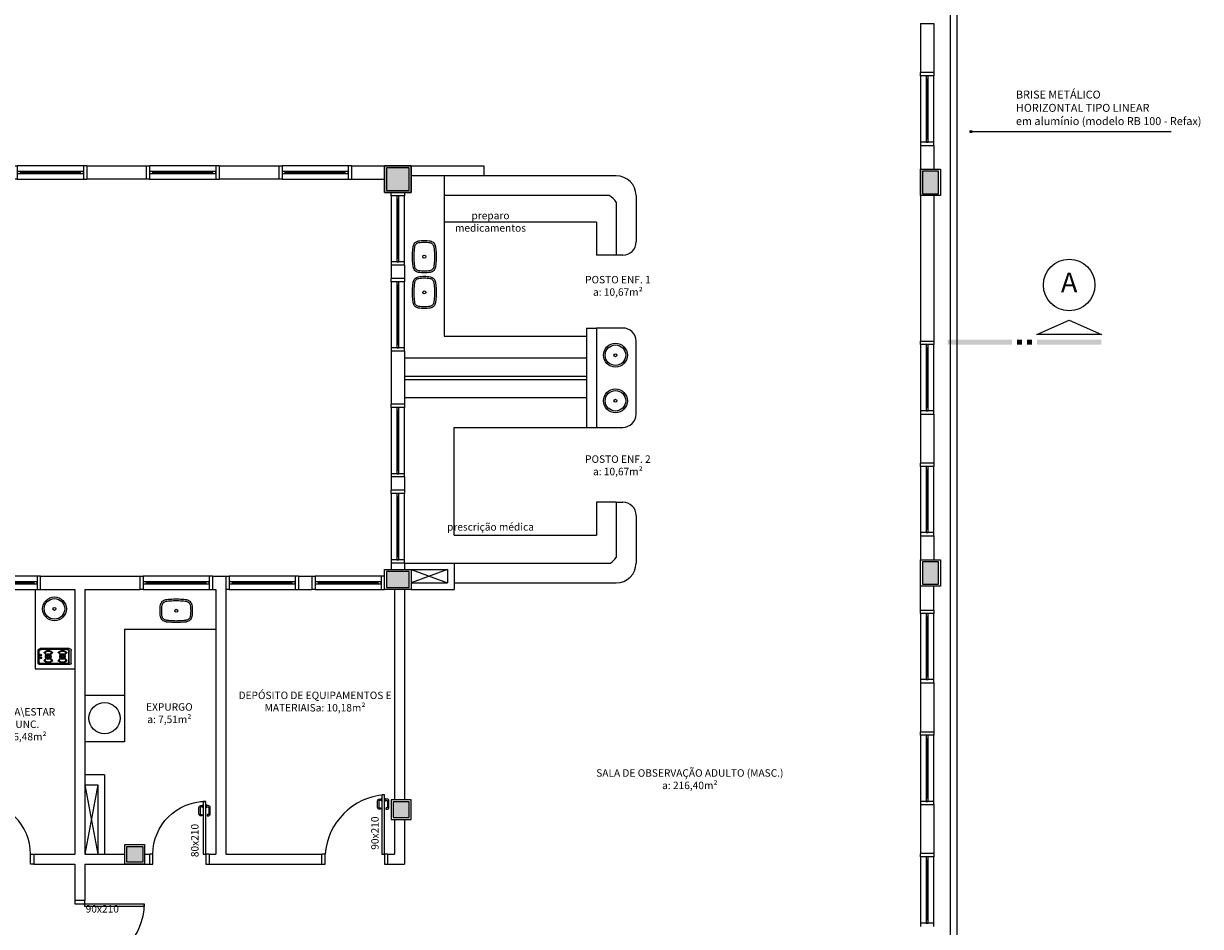
# Model space of a CAD drawing. Units: millimetres. Extents: x 44843 to 291538, y -113206 to 599.
# Drawn here: x 266573 to 268351, y -111377 to -110013 of the extents above; entities that cross this region are included whole.
import ezdxf
from ezdxf.enums import TextEntityAlignment as Align

# ---------------------------------------------------------------- set-up
doc = ezdxf.new("R2010")
doc.units = ezdxf.units.MM
doc.header["$LTSCALE"] = 10
for name, color, linetype in [('02', 2, 'Continuous'), ('04', 4, 'Continuous'), ('251', 251, 'Continuous'), ('EQUIP', 7, 'Continuous'), ('EQUIP_I', 13, 'Continuous'), ('ESPEC', 2, 'Continuous'), ('LEGENDA', 7, 'Continuous'), ('LINVISTA', 13, 'Continuous'), ('MOBILIARIO', 13, 'Continuous'), ('MOBILIARIO_FX', 7, 'Continuous'), ('PAREDE', 6, 'Continuous'), ('PILAR', 6, 'Continuous'), ('pilar 250', 250, 'Continuous'), ('REG120-160', 4, 'Continuous'), ('TEXTO-1', 7, 'Continuous'), ('VISTA', 1, 'Continuous')]:
    doc.layers.add(name, color=color, linetype=linetype)
doc.styles.add('REGUA160', font='ARIALN.TTF')
doc.styles.add('REGUA60', font='ARIALN.TTF')
doc.styles.get("Standard").update_dxf_attribs({"font": 'ARIALN.TTF'})

# ---------------------------------------------------------------- blocks, each defined once
blk = doc.blocks.new('janela')
at = {"layer": '02'}
for points in [[(59379.5, 8312.3), (59384.5, 8312.3), (59384.5, 8332.3), (59379.5, 8332.3)], [(59489.5, 8312.3), (59484.5, 8312.3), (59484.5, 8332.3), (59489.5, 8332.3)]]:
    blk.add_lwpolyline(points, dxfattribs=at)
for points in [[(59384.5, 8323.8), (59384.5, 8320.8), (59389.5, 8320.8), (59389.5, 8323.8)], [(59479.5, 8323.8), (59479.5, 8320.8), (59484.5, 8320.8), (59484.5, 8323.8)]]:
    blk.add_lwpolyline(points, close=True, dxfattribs=at)
at = {"layer": 'MOBILIARIO'}
for p, q in [((59484.5, 8332.3), (59384.5, 8332.3)), ((59384.5, 8312.3), (59484.5, 8312.3))]:
    blk.add_line(p, q, dxfattribs=at)
at = {"layer": 'VISTA'}
for p, q in [((59479.5, 8323.8), (59389.5, 8323.8)), ((59389.5, 8322.3), (59479.5, 8322.3)), ((59389.5, 8320.8), (59479.5, 8320.8))]:
    blk.add_line(p, q, dxfattribs=at)
blk = doc.blocks.new('SAL42S_2')
at = {"layer": 'EQUIP_I'}
for points in [[(0, -44.5, -0.023279), (-4.2, -44.3, -0.01916), (-14, -43.5, -0.021277), (-14.5, -43.5, -0.022101), (-15.5, -43.3, -0.137935), (-20.7, -40.8, -0.168041), (-23.7, -35.4, -0.040113), (-24.4, -26.5, -0.040113), (-23.7, -17.6, -0.168041), (-20.7, -12.2, -0.137935), (-15.5, -9.7, -0.022101), (-14.5, -9.5, -0.021277), (-14, -9.5, -0.01916), (-4.2, -8.7, -0.023279), (0, -8.5, -0.023279), (4.2, -8.7, -0.01916), (14, -9.5, -0.021277), (14.5, -9.5, -0.022101), (15.5, -9.7, -0.137935), (20.7, -12.2, -0.168041), (23.7, -17.6, -0.040113), (24.4, -26.5, -0.040113), (23.7, -35.4, -0.168041), (20.7, -40.8, -0.137935), (15.5, -43.3, -0.022101), (14.5, -43.5, -0.021277), (14, -43.5, -0.01916), (4.2, -44.3, -0.023279)], [(0, -42, -0.023725), (-4, -41.8, -0.019466), (-13.8, -41, -0.030261), (-14.3, -41, -0.023158), (-15.1, -40.9, -0.137634), (-19, -38.9, -0.168016), (-21.2, -35, -0.039991), (-21.9, -26.5, -0.039991), (-21.2, -18, -0.168016), (-19, -14.1, -0.137634), (-15.1, -12.1, -0.023158), (-14.3, -12, -0.030261), (-13.8, -12, -0.019466), (-4, -11.2, -0.023725), (0, -11, -0.023725), (4, -11.2, -0.019466), (13.8, -12, -0.030261), (14.3, -12, -0.023158), (15.1, -12.1, -0.137634), (19, -14.1, -0.168016), (21.2, -18, -0.039991), (21.9, -26.5, -0.039991), (21.2, -35, -0.168016), (19, -38.9, -0.137634), (15.1, -40.9, -0.023158), (14.3, -41, -0.030261), (13.8, -41, -0.019466), (4, -41.8, -0.023725)]]:
    blk.add_lwpolyline(points, format="xyb", close=True, dxfattribs=at)
blk.add_circle((0, -26.5), 2.25, dxfattribs=at)
blk = doc.blocks.new('SAL41S_2')
at = {"layer": 'EQUIP_I'}
for radius in [18, 15.5, 2.25]:
    blk.add_circle((0, -26.5), radius, dxfattribs=at)
blk = doc.blocks.new('A$C7325259B')
for p, q in [((0, 48), (0, 2)), ((1, 45), (1, 3)), ((1.5, 44.5), (1.5, 3.5)), ((2, 50), (21.3, 50)), ((3, 47), (20.3, 47)), ((3.5, 46.5), (19.8, 46.5)), ((11.6, 38.1), (6, 43.7)), ((10.9, 37.4), (6, 42.2)), ((10.8, 36.1), (6, 31.4)), ((12.8, 38.2), (18.3, 43.7)), ((13.4, 37.4), (18.3, 42.2)), ((13.5, 36.1), (18.3, 31.4)), ((22.8, 43.5), (22.8, 4.5)), ((23.3, 44), (23.3, 4)), ((24.3, 47), (24.3, 3)), ((11.6, 35.5), (6, 30)), ((11.6, 16.5), (6, 22.1)), ((10.8, 15.9), (6, 20.7)), ((12.8, 35.4), (18.3, 30)), ((12.8, 16.6), (18.3, 22.1)), ((13.5, 15.9), (18.3, 20.7)), ((3, 1), (20.3, 1)), ((3.5, 1.5), (19.8, 1.5)), ((10.9, 14.7), (6, 9.8)), ((11.6, 14), (6, 8.4)), ((12.8, 13.9), (18.3, 8.4)), ((13.4, 14.7), (18.3, 9.8)), ((2, 0), (21.3, 0))]:
    blk.add_line(p, q)
for centre, radius, start, end in [((2, 48), 2, 90, 180), ((3, 45), 2, 90, 180), ((3.5, 44.5), 2, 90, 180), ((12.1, 36.8), 9.2, 131.8846, 228.1154), ((12.1, 36.8), 8.2, 138.4958, 221.5042), ((12.1, 36.8), 4.2, 141.8371, 218.1629), ((12.1, 36.8), 3.7, 142.7663, 217.2337), ((12.1, 36.8), 2.7, 145.6717, 214.3283), ((12.1, 36.8), 4.2, 51.8371, 128.1629), ((12.1, 36.8), 3.7, 52.7663, 127.2337), ((12.1, 36.8), 2.7, 55.6717, 124.3283), ((10.2, 36.8), 0.877, 310.5769, 40.5769), ((12.1, 38.7), 0.877, 229.4231, 319.4231), ((12.1, 34.9), 0.877, 40.5769, 130.5769), ((14.1, 36.8), 0.877, 139.4231, 229.4231), ((12.1, 36.8), 2.7, 325.6717, 34.3283), ((12.1, 36.8), 3.7, 322.7663, 37.2337), ((12.1, 36.8), 4.2, 321.8371, 38.1629), ((12.1, 36.8), 9.2, 311.8846, 48.1154), ((12.1, 36.8), 8.2, 318.4958, 41.5042), ((19.8, 43.5), 3, 360, 90), ((20.3, 44), 3, 360, 90), ((21.3, 47), 3, 0, 90), ((12.1, 15.3), 9.2, 131.8846, 228.1154), ((12.1, 15.3), 8.2, 138.4958, 221.5042), ((12.1, 15.3), 4.2, 141.8371, 218.1629), ((12.1, 36.8), 4.2, 231.8371, 308.1629), ((12.1, 15.3), 4.2, 51.8371, 128.1629), ((12.1, 36.8), 3.7, 232.7663, 307.2337), ((12.1, 15.3), 3.7, 52.7663, 127.2337), ((12.1, 36.8), 2.7, 235.6717, 304.3283), ((12.1, 15.3), 2.7, 55.6717, 124.3283), ((12.1, 15.3), 4.2, 321.8371, 38.1629), ((12.1, 15.3), 9.2, 311.8846, 48.1154), ((12.1, 15.3), 8.2, 318.4958, 41.5042), ((2, 2), 2, 180, 270), ((3, 3), 2, 180, 270), ((3.5, 3.5), 2, 180, 270), ((12.1, 15.3), 3.7, 142.7663, 217.2337), ((10.3, 3.8), 1.5, 97.0287, 82.9713), ((12.1, 15.3), 2.7, 145.6717, 214.3283), ((12.1, 15.3), 4.2, 231.8371, 308.1629), ((12.1, 15.3), 3.7, 232.7663, 307.2337), ((12.1, 15.3), 2.7, 235.6717, 304.3283), ((10.2, 15.3), 0.877, 319.4231, 49.4231), ((12.1, 17.2), 0.877, 229.4231, 319.4231), ((12.1, 13.3), 0.877, 40.5769, 130.5769), ((14.2, 3.8), 1.5, 97.0287, 82.9713), ((14.1, 15.3), 0.877, 130.5769, 220.5769), ((12.1, 15.3), 2.7, 325.6717, 34.3283), ((12.1, 15.3), 3.7, 322.7663, 37.2337), ((19.8, 4.5), 3, 270, 360), ((20.3, 4), 3, 270, 360), ((21.3, 3), 3, 270, 0)]:
    blk.add_arc(centre, radius, start, end)
for centre in [(10.3, 4.3), (14.2, 4.1)]:
    blk.add_ellipse(centre, major_axis=(0, 1.5), ratio=0.172567)
blk = doc.blocks.new('A$C1C711B6F')
at = {"layer": 'LINVISTA'}
for points in [[(0.06, 0.035), (0.03, 0.035, -0.414214), (0.02, 0.045), (0.02, 0.14, -0.414214), (0.03, 0.15), (0.04, 0.15, 0.414214), (0.045, 0.155), (0.045, 0.165, 0.414214), (0.04, 0.17), (0.03, 0.17, 0.414214), (0, 0.14), (0, 0.045, 0.414214), (0.03, 0.015), (0.06, 0.015)], [(0.111, 0.035), (0.141, 0.035, 0.414214), (0.151, 0.045), (0.151, 0.14, 0.414214), (0.141, 0.15), (0.131, 0.15, -0.414214), (0.126, 0.155), (0.126, 0.165, -0.414214), (0.131, 0.17), (0.141, 0.17, -0.414214), (0.171, 0.14), (0.171, 0.045, -0.414214), (0.141, 0.015), (0.111, 0.015)]]:
    blk.add_lwpolyline(points, format="xyb", dxfattribs=at)
for points in [[(0.066, 0), (0.062, 0), (0.062, 0.008), (0.06, 0.008), (0.06, 0.042), (0.062, 0.042), (0.062, 0.05), (0.066, 0.05)], [(0.106, 0.05), (0.109, 0.05), (0.109, 0.042), (0.111, 0.042), (0.111, 0.008), (0.109, 0.008), (0.109, 0), (0.106, 0)]]:
    blk.add_lwpolyline(points, dxfattribs=at)
blk = doc.blocks.new('PO2')
at = {"layer": '02'}
blk.add_lwpolyline([(39058.9, 3716), (39058.9, 3806), (39054.9, 3806), (39054.9, 3716)], close=True, dxfattribs=at)
for points in [[(38963.9, 3701), (38968.9, 3701), (38968.9, 3716), (38963.9, 3716)], [(39063.9, 3716), (39058.9, 3716), (39058.9, 3701), (39063.9, 3701)]]:
    blk.add_lwpolyline(points, dxfattribs=at)
at = {"layer": 'LINVISTA'}
blk.add_arc((39066.7, 3708.2), 98.1, 94.5736, 175.4264, dxfattribs=at)
at = {"layer": 'LINVISTA', "xscale": 100, "yscale": 100, "zscale": 100, "rotation": 180}
blk.add_blockref('A$C1C711B6F', (39065.5, 3801), dxfattribs=at)
blk = doc.blocks.new('A$C393918F6')
at = {"layer": '02'}
blk.add_lwpolyline([(0.066, 0.15), (0.066, 0.95), (0.106, 0.95), (0.106, 0.15)], close=True, dxfattribs=at)
for points in [[(0.016, 0.15), (0.066, 0.15), (0.066, 0), (0.016, 0)], [(0.916, 0), (0.866, 0), (0.866, 0.15), (0.916, 0.15)]]:
    blk.add_lwpolyline(points, dxfattribs=at)
at = {"layer": 'LINVISTA'}
blk.add_arc((0.066, 0.15), 0.8, 0, 90, dxfattribs=at)
at = {"layer": 'LINVISTA', "xscale": -1, "rotation": 180}
blk.add_blockref('A$C1C711B6F', (0, 0.9), dxfattribs=at)
blk = doc.blocks.new('CORTE4')
at = {"color": 4}
blk.add_lwpolyline([(-6.5, 2), (6.5, 2), (0, 4.95)], close=True, dxfattribs=at)
at = {"color": 4, "linetype": 'ByBlock'}
for points in [[(-6.5, 0), (-6.5, 1), (6.5, 0), (6.5, 1)], [(7.5, 0), (7.5, 1), (8.5, 0), (8.5, 1)], [(9.5, 0), (9.5, 1), (10.5, 0), (10.5, 1)], [(11.5, 0), (11.5, 1), (24.5, 0), (24.5, 1)]]:
    blk.add_solid(points, dxfattribs=at)

msp = doc.modelspace()

# ---------------------------------------------------------------- hatches: boundary and pattern name
at = {"layer": 'pilar 250'}
h = msp.add_hatch(color=256, dxfattribs=at)
h.paths.add_polyline_path([(267695.003, -109589.649), (267671.003, -109589.649), (267671.003, -109565.649), (267695.003, -109565.649)])
h.paths.add_polyline_path([(267511.003, -109589.649), (267511.003, -109565.649), (267535.003, -109565.649), (267535.003, -109589.649)])
h.paths.add_polyline_path([(266750.003, -109589.649), (266750.003, -109565.649), (266726.003, -109565.649), (266726.003, -109589.649)])
h.paths.add_polyline_path([(267955.003, -109594.649), (267955.003, -109560.649), (267931.003, -109560.649), (267931.003, -109594.649)])
h.paths.add_polyline_path([(267150.003, -109589.649), (267150.003, -109565.649), (267126.003, -109565.649), (267126.003, -109589.649)])
h.paths.add_polyline_path([(267155.003, -110264.649), (267155.003, -110230.649), (267121.003, -110230.649), (267121.003, -110264.649)])
h.paths.add_polyline_path([(267955.003, -110269.649), (267955.003, -110235.649), (267931.003, -110235.649), (267931.003, -110269.649)])
h = msp.add_hatch(color=256, dxfattribs=at)
h.paths.add_polyline_path([(266728.503, -111255.649), (266752.503, -111255.649), (266752.503, -111279.649), (266728.503, -111279.649)])
h.paths.add_polyline_path([(267155.003, -111188.149), (267131.003, -111188.149), (267131.003, -111212.149), (267155.003, -111212.149)])
h.paths.add_polyline_path([(267155.003, -110864.649), (267155.003, -110840.649), (267121.003, -110840.649), (267121.003, -110864.649)])
h.paths.add_polyline_path([(267955.003, -110859.649), (267955.003, -110825.649), (267931.003, -110825.649), (267931.003, -110859.649)])
h.paths.add_polyline_path([(267955.003, -111569.649), (267955.003, -111535.649), (267931.003, -111535.649), (267931.003, -111569.649)])
h.paths.add_polyline_path([(267145.003, -111559.649), (267145.003, -111535.649), (267121.003, -111535.649), (267121.003, -111559.649)])
h.paths.add_polyline_path([(266677.003, -111559.649), (266677.003, -111535.649), (266653.003, -111535.649), (266653.003, -111559.649)])
h.paths.add_polyline_path([(267155.003, -112084.649), (267155.003, -112050.649), (267121.003, -112050.649), (267121.003, -112084.649)])
h.paths.add_polyline_path([(267955.003, -112084.649), (267955.003, -112050.649), (267921.003, -112050.649), (267921.003, -112084.649)])
at = {"layer": 'TEXTO-1'}
h = msp.add_hatch(color=256, dxfattribs=at)
h.dxf.hatch_style = 1
edge = h.paths.add_edge_path()
edge.add_arc((268004.189, -110175.862), 1.601, 90, 450)

# ---------------------------------------------------------------- linework, layer by layer
for p, q in [((266590.003, -110867.649), (266590.003, -110987.649)), ((266590.003, -110987.649), (266650.003, -110987.649))]:
    msp.add_line(p, q)
at = {"layer": '02', "ltscale": 5}
for p, q in [((267983.003, -111952.649), (267983.003, -109557.649)), ((267973.003, -111952.649), (267973.003, -109752.314))]:
    msp.add_line(p, q, dxfattribs=at)
at = {"layer": '02'}
for p, q in [((267468.003, -110242.649), (267268.003, -110242.649)), ((267457.576, -110272.649), (267208.003, -110272.649)), ((267457.576, -110272.649), (267208.003, -110272.649)), ((267468.003, -110282.492), (267468.003, -110362.649)), ((267498.003, -110272.649), (267498.003, -110342.649)), ((267478.003, -110362.649), (267468.003, -110362.649)), ((267468.003, -110735.649), (267478.003, -110735.649)), ((267468.003, -110735.649), (267468.003, -110819.139)), ((267498.003, -110755.649), (267498.003, -110827.649)), ((267223.003, -110857.649), (267468.003, -110857.649))]:
    msp.add_line(p, q, dxfattribs=at)
for points in [[(267223.003, -110827.649), (267459.209, -110827.649)], [(266650.003, -111337.649), (266650.003, -111342.649), (266665.003, -111342.649), (266665.003, -111337.649)]]:
    msp.add_lwpolyline(points, dxfattribs=at)
msp.add_lwpolyline([(266665.003, -111342.649), (266755.003, -111342.649), (266755.003, -111346.649), (266665.003, -111346.649)], close=True, dxfattribs=at)
for centre, radius, start, end in [((267468.003, -110272.649), 30, 0, 90), ((267442.793, -110298.754), 30, 32.822454, 60.477747), ((267478.003, -110342.649), 20, 270, 0), ((267478.003, -110755.649), 20, 0, 90), ((267443.184, -110802.287), 30, 302.287167, 325.824121), ((267468.003, -110827.649), 30, 270, 0)]:
    msp.add_arc(centre, radius, start, end, dxfattribs=at)
at = {"layer": '04'}
for p, q in [((267148.003, -110827.649), (267223.003, -110827.649)), ((267158.003, -110837.649), (267213.003, -110837.649)), ((267213.003, -110837.649), (267213.003, -110857.649)), ((267223.003, -110827.649), (267223.003, -110867.649)), ((267158.003, -110857.649), (267213.003, -110857.649)), ((267158.003, -110867.649), (267223.003, -110867.649)), ((266695.003, -111147.649), (266665.003, -111147.649)), ((266695.003, -111147.649), (266695.003, -111267.649)), ((266665.003, -111162.649), (266685.003, -111162.649)), ((266685.003, -111162.649), (266685.003, -111267.649))]:
    msp.add_line(p, q, dxfattribs=at)
at = {"layer": '251'}
for p, q in [((267158.003, -110837.649), (267213.003, -110857.649)), ((267213.003, -110837.649), (267158.003, -110857.649))]:
    msp.add_line(p, q, dxfattribs=at)
msp.add_circle((266694.854, -111061.996), 23.685, dxfattribs=at)
at = {"layer": 'EQUIP_I'}
for p, q in [((266685.003, -111162.649), (266665.003, -111267.649)), ((266665.003, -111162.649), (266685.003, -111267.649))]:
    msp.add_line(p, q, dxfattribs=at)
at = {"layer": 'LEGENDA'}
msp.add_line((268003.525, -110175.862), (268306.349, -110175.862), dxfattribs=at)
at = {"layer": 'LINVISTA'}
for p, q in [((267208.003, -110242.649), (267208.003, -110485.149)), ((267438.003, -110312.649), (267208.003, -110312.649)), ((267438.003, -110312.649), (267438.003, -110362.649)), ((267468.003, -110362.649), (267438.003, -110362.649)), ((267208.003, -110485.149), (267423.003, -110485.149)), ((267148.003, -110517.649), (267423.003, -110517.649)), ((267148.003, -110545.149), (267423.003, -110545.149)), ((267148.003, -110550.149), (267423.003, -110550.149)), ((267148.003, -110577.649), (267423.003, -110577.649)), ((267223.003, -110622.649), (267423.003, -110622.649)), ((267223.003, -110785.649), (267223.003, -110622.649)), ((267438.003, -110735.649), (267438.003, -110785.649)), ((267468.003, -110735.649), (267438.003, -110735.649)), ((267223.003, -110785.649), (267438.003, -110785.649)), ((266725.003, -110927.649), (266863.003, -110927.649)), ((266725.003, -110927.649), (266725.003, -111027.649)), ((266725.003, -111027.649), (266665.003, -111027.649)), ((266725.003, -111027.649), (266725.003, -111097.649)), ((266725.003, -111097.649), (266665.003, -111097.649))]:
    msp.add_line(p, q, dxfattribs=at)
msp.add_lwpolyline([(267438.003, -110622.649), (267478.003, -110622.649, 0.41421356), (267498.003, -110602.649), (267498.003, -110492.649, 0.41421356), (267478.003, -110472.649), (267438.003, -110472.649)], format="xyb", dxfattribs=at)
msp.add_arc((266665.003, -111342.649), 90, 270, 0, dxfattribs=at)
at = {"layer": 'PAREDE'}
for p, q in [((267928.003, -110012.649), (267948.003, -110012.649)), ((267928.003, -110012.649), (267928.003, -110086.649)), ((267948.003, -110012.649), (267948.003, -110086.649)), ((267948.003, -110086.649), (267928.003, -110086.649)), ((267948.003, -110086.649), (267928.003, -110086.649)), ((267928.003, -110196.649), (267928.003, -110222.314)), ((267928.003, -110196.649), (267948.003, -110196.649)), ((267948.003, -110196.649), (267948.003, -110232.649)), ((266668.003, -110227.649), (266668.003, -110247.649)), ((266668.003, -110227.649), (266758.003, -110227.649)), ((266758.003, -110227.649), (266758.003, -110247.649)), ((266868.003, -110227.649), (266868.003, -110247.649)), ((266868.003, -110227.649), (266958.003, -110227.649)), ((266958.003, -110227.649), (266958.003, -110247.649)), ((267068.003, -110227.649), (267068.003, -110247.649)), ((267068.003, -110227.649), (267118.003, -110227.649)), ((267158.003, -110227.649), (267118.003, -110227.649)), ((267118.003, -110227.649), (267118.003, -110267.649)), ((267158.003, -110267.649), (267158.003, -110227.649)), ((267928.003, -110222.314), (267928.003, -110482.314)), ((266758.003, -110247.649), (266668.003, -110247.649)), ((266958.003, -110247.649), (266868.003, -110247.649)), ((267068.003, -110247.649), (267118.003, -110247.649)), ((267118.003, -110267.649), (267158.003, -110267.649)), ((267948.003, -110272.649), (267948.003, -110492.649)), ((267128.003, -110377.649), (267128.003, -110397.649)), ((267148.003, -110377.649), (267148.003, -110397.649)), ((267928.003, -110482.314), (267928.003, -110492.649)), ((267948.003, -110482.314), (267948.003, -110492.649)), ((267928.003, -110492.649), (267948.003, -110492.649)), ((267928.003, -110492.649), (267928.003, -110492.649)), ((267928.003, -110492.649), (267928.003, -110492.649)), ((267128.003, -110507.649), (267128.003, -110587.649)), ((267148.003, -110507.649), (267148.003, -110587.649)), ((267928.003, -110602.649), (267928.003, -110676.649)), ((267928.003, -110602.649), (267948.003, -110602.649)), ((267948.003, -110602.649), (267948.003, -110676.649)), ((267948.003, -110676.649), (267928.003, -110676.649)), ((267948.003, -110676.649), (267928.003, -110676.649)), ((267128.003, -110697.649), (267128.003, -110717.649)), ((267148.003, -110697.649), (267148.003, -110717.649)), ((267928.003, -110786.649), (267948.003, -110786.649)), ((267928.003, -110786.649), (267928.003, -110822.649)), ((267948.003, -110786.649), (267948.003, -110822.649)), ((267128.003, -110827.649), (267128.003, -110837.649)), ((267148.003, -110827.649), (267128.003, -110827.649)), ((267148.003, -110827.649), (267148.003, -110837.649)), ((266598.003, -110867.649), (266598.003, -110847.649)), ((266598.003, -110847.649), (266748.003, -110847.649)), ((266748.003, -110847.649), (266748.003, -110867.649)), ((266858.003, -110847.649), (266858.003, -110867.649)), ((266858.003, -110847.649), (266878.003, -110847.649)), ((266878.003, -110847.649), (266878.003, -111267.649)), ((266988.003, -110847.649), (267008.003, -110847.649)), ((266598.003, -110867.649), (266650.003, -110867.649)), ((266650.003, -110867.649), (266650.003, -111267.649)), ((266665.003, -110867.649), (266665.003, -111162.649)), ((266665.003, -110867.649), (266748.003, -110867.649)), ((266858.003, -110867.649), (266863.003, -110867.649)), ((266863.003, -110867.649), (266863.003, -111267.649)), ((266988.003, -110867.649), (267008.003, -110867.649)), ((267133.003, -110867.649), (267133.003, -111185.149)), ((267148.003, -110867.649), (267148.003, -111185.149)), ((267928.003, -110898.649), (267928.003, -110862.649)), ((267948.003, -110898.649), (267948.003, -110862.649)), ((267928.003, -110898.649), (267948.003, -110898.649)), ((267928.003, -111008.649), (267928.003, -111082.649)), ((267928.003, -111008.649), (267948.003, -111008.649)), ((267948.003, -111008.649), (267948.003, -111082.649)), ((267928.003, -111082.649), (267928.003, -111082.649)), ((267928.003, -111082.649), (267928.003, -111082.649)), ((267928.003, -111082.649), (267948.003, -111082.649)), ((266665.003, -111162.649), (266665.003, -111267.649)), ((267928.003, -111192.649), (267948.003, -111192.649)), ((267928.003, -111192.649), (267928.003, -111266.649)), ((267948.003, -111192.649), (267948.003, -111266.649)), ((267133.003, -111215.149), (267133.003, -111267.649)), ((267148.003, -111215.149), (267148.003, -111282.649)), ((266588.003, -111267.649), (266650.003, -111267.649)), ((266588.003, -111267.649), (266588.003, -111282.649)), ((266665.003, -111267.649), (266685.003, -111267.649)), ((266685.003, -111267.649), (266725.503, -111267.649)), ((266755.503, -111267.649), (266762.715, -111267.649)), ((266763.003, -111267.649), (266763.003, -111282.649)), ((266853.003, -111267.649), (266853.003, -111282.649)), ((266853.003, -111267.649), (266863.003, -111267.649)), ((266878.003, -111267.649), (267023.003, -111267.649)), ((267023.003, -111282.649), (267023.003, -111267.649)), ((267123.003, -111282.649), (267123.003, -111267.649)), ((267123.003, -111267.649), (267133.003, -111267.649)), ((267948.003, -111266.649), (267928.003, -111266.649)), ((267948.003, -111266.649), (267928.003, -111266.649)), ((266588.003, -111282.649), (266650.003, -111282.649)), ((266650.003, -111282.649), (266650.003, -111337.649)), ((266665.003, -111282.649), (266665.003, -111337.649)), ((266665.003, -111282.649), (266763.003, -111282.649)), ((266853.003, -111282.649), (267023.003, -111282.649)), ((267123.003, -111282.649), (267148.003, -111282.649)), ((266665.003, -111337.649), (266650.003, -111337.649))]:
    msp.add_line(p, q, dxfattribs=at)
for points in [[(267148.003, -110377.649), (267128.003, -110377.649)], [(267148.003, -110397.649), (267128.003, -110397.649)], [(267148.003, -110507.649), (267128.003, -110507.649)], [(267148.003, -110587.649), (267128.003, -110587.649)], [(267148.003, -110697.649), (267128.003, -110697.649)], [(267148.003, -110717.649), (267128.003, -110717.649)], [(266988.003, -110847.649), (266988.003, -110867.649)], [(267008.003, -110847.649), (267008.003, -110867.649)]]:
    msp.add_lwpolyline(points, dxfattribs=at)
at = {"layer": 'PILAR'}
for points in [[(267118.003, -110227.649), (267158.003, -110227.649), (267158.003, -110267.649), (267118.003, -110267.649)], [(267928.003, -110232.649), (267958.003, -110232.649), (267958.003, -110272.649), (267928.003, -110272.649)], [(267928.003, -110822.649), (267958.003, -110822.649), (267958.003, -110862.649), (267928.003, -110862.649)], [(267118.003, -110837.649), (267158.003, -110837.649), (267158.003, -110867.649), (267118.003, -110867.649)], [(267158.003, -111185.149), (267128.003, -111185.149), (267128.003, -111215.149), (267158.003, -111215.149)], [(266725.503, -111252.649), (266755.503, -111252.649), (266755.503, -111282.649), (266725.503, -111282.649)]]:
    msp.add_lwpolyline(points, close=True, dxfattribs=at)
at = {"layer": 'pilar 250'}
for p, q in [((267155.003, -110230.649), (267121.003, -110230.649)), ((267121.003, -110230.649), (267121.003, -110264.649)), ((267155.003, -110264.649), (267155.003, -110230.649)), ((267955.003, -110235.649), (267931.003, -110235.649)), ((267931.003, -110235.649), (267931.003, -110269.649)), ((267955.003, -110269.649), (267955.003, -110235.649)), ((267121.003, -110264.649), (267155.003, -110264.649)), ((267931.003, -110269.649), (267955.003, -110269.649)), ((267155.003, -110840.649), (267121.003, -110840.649)), ((267121.003, -110840.649), (267121.003, -110864.649)), ((267155.003, -110864.649), (267155.003, -110840.649)), ((267955.003, -110825.649), (267931.003, -110825.649)), ((267931.003, -110825.649), (267931.003, -110859.649)), ((267955.003, -110859.649), (267955.003, -110825.649)), ((267121.003, -110864.649), (267155.003, -110864.649)), ((267931.003, -110859.649), (267955.003, -110859.649))]:
    msp.add_line(p, q, dxfattribs=at)
for points in [[(267155.003, -111188.149), (267131.003, -111188.149), (267131.003, -111212.149), (267155.003, -111212.149)], [(266728.503, -111255.649), (266752.503, -111255.649), (266752.503, -111279.649), (266728.503, -111279.649)]]:
    msp.add_lwpolyline(points, close=True, dxfattribs=at)
at = {"layer": 'REG120-160'}
msp.add_circle((268152.399, -110407.649), 39, dxfattribs=at)
at = {"layer": 'TEXTO-1'}
msp.add_circle((268004.189, -110175.862), 1.601, dxfattribs=at)
at = {"layer": 'VISTA'}
for p, q in [((267158.003, -110227.649), (267268.003, -110227.649)), ((267268.003, -110227.649), (267268.003, -110242.649)), ((267268.003, -110242.649), (267158.003, -110242.649)), ((267423.003, -110472.649), (267423.003, -110622.649)), ((267423.003, -110472.649), (267438.003, -110472.649)), ((267438.003, -110472.649), (267438.003, -110622.649)), ((267423.003, -110622.649), (267438.003, -110622.649))]:
    msp.add_line(p, q, dxfattribs=at)

# ---------------------------------------------------------------- block references
for p, rotation in [((276260.278, -169576.196), 90), ((326047.55, -101915.374), 180), ((326247.55, -101915.374), 180), ((326447.55, -101915.374), 180), ((275460.278, -169757.196), 90), ((275460.278, -169887.196), 90), ((276260.278, -169982.196), 90), ((275460.278, -170077.196), 90), ((276260.278, -170166.196), 90), ((275460.278, -170207.196), 90), ((325977.55, -102535.374), 180), ((326237.55, -102535.374), 180), ((326367.55, -102535.374), 180), ((326497.55, -102535.374), 180), ((276260.278, -170388.196), 90), ((276260.278, -170572.196), 90), ((276260.278, -170756.196), 90)]:
    msp.add_blockref('janela', p, dxfattribs=dict(rotation=rotation))
at = {"xscale": -1, "rotation": 270}
msp.add_blockref('A$C7325259B', (266594.608, -110981.088), dxfattribs=at)
msp.add_blockref('PO2', (228059.114, -114983.649))
at = {"layer": 'EQUIP'}
for name, p, rotation in [('SAL42S_2', (267204.556, -110364.85), 270), ('SAL42S_2', (267204.556, -110418.847), 270), ('SAL41S_2', (267440.324, -110513.649), 90), ('SAL41S_2', (267440.324, -110582.572), 90), ('SAL41S_2', (266592.695, -110896.902), 90), ('SAL42S_2', (266803.139, -110926.221), 180)]:
    msp.add_blockref(name, p, dxfattribs=dict(at, rotation=rotation))
at = {"layer": 'ESPEC', "xscale": -7.5, "yscale": 7.5, "zscale": 7.5}
msp.add_blockref('CORTE4', (268152.399, -110497.649), dxfattribs=at)
at = {"layer": 'MOBILIARIO_FX', "yscale": 100, "zscale": 100}
for p, xscale in [((266496.428, -111282.647), 100), ((266854.578, -111282.647), -100)]:
    msp.add_blockref('A$C393918F6', p, dxfattribs=dict(at, xscale=xscale))

# ---------------------------------------------------------------- texts
at = {"color": 94, "linetype": 'Continuous', "insert": (268072.018, -110114.003), "char_height": 12, "width": 459.73307, "attachment_point": 1}
msp.add_mtext('{\\C256;BRISE METÁLICO \\PHORIZONTAL TIPO LINEAR \\Pem alumínio (modelo RB 100 - Refax)}', dxfattribs=at)
at = {"char_height": 11.25, "style": 'REGUA60'}
for s, insert, width, attachment_point in [('preparo medicamentos', (267278.071, -110330.581), 144.58516, 8), ('POSTO ENF. 1\\Pa: 10,67m²', (267470.577, -110427.441), 117.62768, 8), ('POSTO ENF. 2\\Pa: 10,67m²', (267470.577, -110698.55), 117.62768, 8), ('prescrição médica', (267278.071, -110782.166), 144.58516, 8), ('DEPÓSITO DE EQUIPAMENTOS E MATERIAIS\\Pa: 10,18m²', (267012.998, -111055.409), 259.29336, 8), ('COPA\\\\ESTAR FUNC.\\Pa: 6,48m²', (266574.001, -111095.57), 126.09747, 8), ('EXPURGO\\Pa: 7,51m²', (266792.855, -111072.938), 105.91316, 8), ('SALA DE OBSERVAÇÃO ADULTO (MASC.)\\Pa: 216,40m²', (267579.273, -111172.701), 291.69186, 8), ('90x210', (266716.595, -111359.152), 41.98367, 9)]:
    msp.add_mtext(s, dxfattribs=dict(at, insert=insert, width=width, attachment_point=attachment_point))
at = {"char_height": 11.25, "width": 41.98367, "attachment_point": 9, "rotation": 90, "style": 'REGUA60'}
for s, insert in [('90x210', (267112.528, -111210.545)), ('80x210', (266840.391, -111221.722))]:
    msp.add_mtext(s, dxfattribs=dict(at, insert=insert))
at = {"layer": 'REG120-160', "style": 'REGUA160'}
msp.add_text('A', height=30, dxfattribs=at).set_placement((268152.399, -110407.649), align=Align.MIDDLE)

doc.saveas('drawing.dxf')
